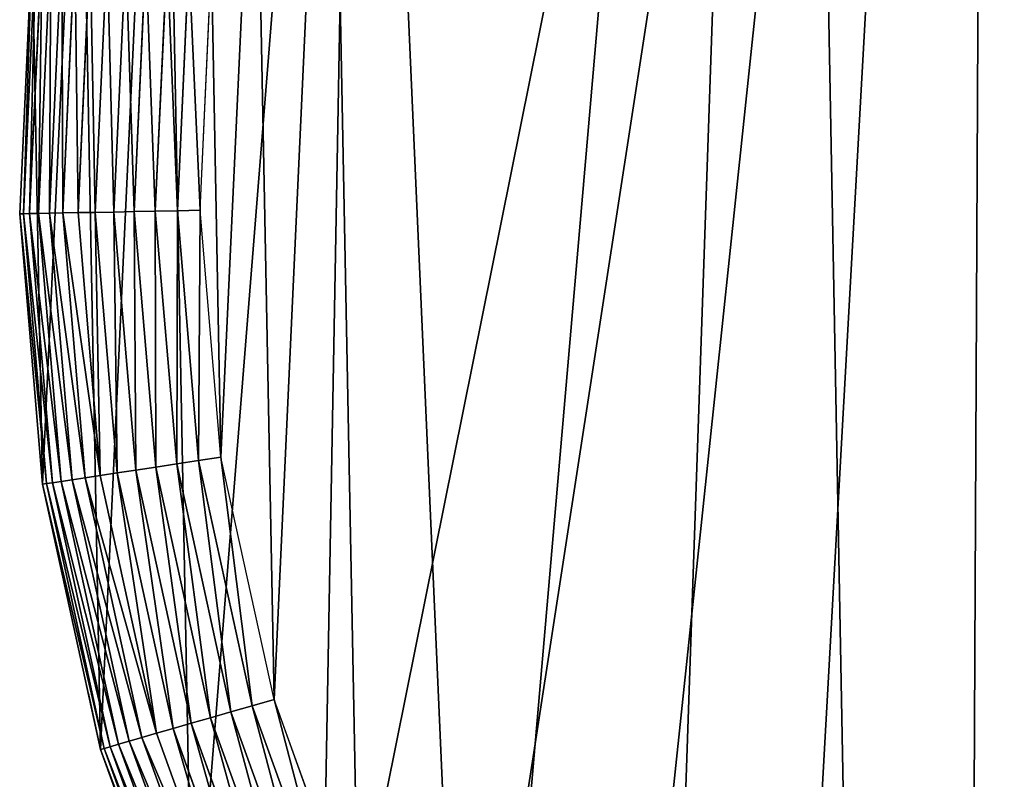
# Model space of a CAD drawing. Extents: x 0 to 1719, y 0 to 6313.
# Drawn here: x 449 to 558, y 163 to 247 of the extents above; entities that cross this region are included whole.
import ezdxf

# ---------------------------------------------------------------- set-up
doc = ezdxf.new("R2010")
doc.units = 0
doc.header["$LTSCALE"] = 25.4
doc.layers.get('0').update_dxf_attribs({"color": 13, "linetype": 'CONTINUOUS'})

msp = doc.modelspace()

# ---------------------------------------------------------------- linework, layer by layer
at = {"color": 9}
for p, q in [((449.27, 225.54, 444.95), (450.66, 255.6, 444.95)), ((449.27, 225.54, 4.95), (450.66, 255.6, 4.95)), ((449.27, 225.54, 444.95), (450.66, 255.6, 444.95)), ((449.27, 225.54, 4.95), (450.66, 255.6, 4.95)), ((449.68, 225.55, 447.46), (451.07, 255.55, 447.46)), ((449.68, 225.55, 447.46), (451.07, 255.55, 447.46)), ((450.37, 225.56, 449.92), (451.75, 255.47, 449.92)), ((450.37, 225.56, 449.92), (451.75, 255.47, 449.92)), ((451.34, 225.58, 452.27), (452.71, 255.36, 452.27)), ((451.34, 225.58, 452.27), (452.71, 255.36, 452.27)), ((452.56, 225.61, 454.51), (453.93, 255.23, 454.51)), ((452.56, 225.61, 454.51), (453.93, 255.23, 454.51)), ((454.03, 225.63, 456.59), (455.39, 255.06, 456.59)), ((454.03, 225.63, 456.59), (455.39, 255.06, 456.59)), ((455.73, 225.67, 458.49), (457.08, 254.87, 458.49)), ((455.73, 225.67, 458.49), (457.08, 254.87, 458.49)), ((457.63, 225.7, 460.18), (458.97, 254.66, 460.18)), ((457.63, 225.7, 460.18), (458.97, 254.66, 460.18)), ((459.71, 225.74, 461.65), (461.04, 254.43, 461.65)), ((459.71, 225.74, 461.65), (461.04, 254.43, 461.65)), ((461.94, 225.79, 462.88), (463.25, 254.18, 462.88)), ((461.94, 225.79, 462.88), (463.25, 254.18, 462.88)), ((464.3, 225.83, 463.84), (465.6, 253.92, 463.84)), ((464.3, 225.83, 463.84), (465.6, 253.92, 463.84)), ((468.03, 253.65, 464.54), (466.75, 225.88, 464.54)), ((468.03, 253.65, 464.54), (466.75, 225.88, 464.54)), ((469.26, 225.93, 464.95), (470.53, 253.37, 464.95)), ((469.26, 225.93, 464.95), (470.53, 253.37, 464.95)), ((449.27, 225.54, 444.95), (449.68, 225.55, 447.46)), ((449.27, 225.54, 444.95), (449.68, 225.55, 447.46)), ((451.81, 195.56, 444.95), (449.27, 225.54, 444.95)), ((451.81, 195.56, 444.95), (449.27, 225.54, 444.95)), ((449.27, 225.54, 4.95), (449.27, 225.54, 444.95)), ((451.81, 195.56, 4.95), (449.27, 225.54, 4.95)), ((449.27, 225.54, 4.95), (449.27, 225.54, 444.95)), ((451.81, 195.56, 4.95), (449.27, 225.54, 4.95)), ((449.68, 225.55, 447.46), (450.37, 225.56, 449.92)), ((449.68, 225.55, 447.46), (450.37, 225.56, 449.92)), ((452.22, 195.63, 447.46), (449.68, 225.55, 447.46)), ((452.22, 195.63, 447.46), (449.68, 225.55, 447.46)), ((450.37, 225.56, 449.92), (451.34, 225.58, 452.27)), ((450.37, 225.56, 449.92), (451.34, 225.58, 452.27)), ((452.9, 195.73, 449.92), (450.37, 225.56, 449.92)), ((452.9, 195.73, 449.92), (450.37, 225.56, 449.92)), ((451.34, 225.58, 452.27), (452.56, 225.61, 454.51)), ((451.34, 225.58, 452.27), (452.56, 225.61, 454.51)), ((453.86, 195.87, 452.27), (451.34, 225.58, 452.27)), ((453.86, 195.87, 452.27), (451.34, 225.58, 452.27)), ((452.56, 225.61, 454.51), (454.03, 225.63, 456.59)), ((452.56, 225.61, 454.51), (454.03, 225.63, 456.59)), ((455.07, 196.06, 454.51), (452.56, 225.61, 454.51)), ((455.07, 196.06, 454.51), (452.56, 225.61, 454.51)), ((454.03, 225.63, 456.59), (455.73, 225.67, 458.49)), ((454.03, 225.63, 456.59), (455.73, 225.67, 458.49)), ((456.52, 196.28, 456.59), (454.03, 225.63, 456.59)), ((456.52, 196.28, 456.59), (454.03, 225.63, 456.59)), ((455.73, 225.67, 458.49), (457.63, 225.7, 460.18)), ((455.73, 225.67, 458.49), (457.63, 225.7, 460.18)), ((458.2, 196.53, 458.49), (455.73, 225.67, 458.49)), ((458.2, 196.53, 458.49), (455.73, 225.67, 458.49)), ((457.63, 225.7, 460.18), (459.71, 225.74, 461.65)), ((457.63, 225.7, 460.18), (459.71, 225.74, 461.65)), ((460.08, 196.82, 460.18), (457.63, 225.7, 460.18)), ((460.08, 196.82, 460.18), (457.63, 225.7, 460.18)), ((459.71, 225.74, 461.65), (461.94, 225.79, 462.88)), ((459.71, 225.74, 461.65), (461.94, 225.79, 462.88)), ((462.14, 197.13, 461.65), (459.71, 225.74, 461.65)), ((462.14, 197.13, 461.65), (459.71, 225.74, 461.65)), ((461.94, 225.79, 462.88), (464.3, 225.83, 463.84)), ((461.94, 225.79, 462.88), (464.3, 225.83, 463.84)), ((464.34, 197.46, 462.88), (461.94, 225.79, 462.88)), ((464.34, 197.46, 462.88), (461.94, 225.79, 462.88)), ((464.3, 225.83, 463.84), (466.75, 225.88, 464.54)), ((464.3, 225.83, 463.84), (466.75, 225.88, 464.54)), ((466.67, 197.81, 463.84), (464.3, 225.83, 463.84)), ((466.67, 197.81, 463.84), (464.3, 225.83, 463.84)), ((466.75, 225.88, 464.54), (469.26, 225.93, 464.95)), ((466.75, 225.88, 464.54), (469.26, 225.93, 464.95)), ((466.75, 225.88, 464.54), (469.1, 198.18, 464.54)), ((466.75, 225.88, 464.54), (469.1, 198.18, 464.54)), ((471.58, 198.56, 464.95), (469.26, 225.93, 464.95)), ((471.58, 198.56, 464.95), (469.26, 225.93, 464.95)), ((464.34, 197.46, 462.88), (466.67, 197.81, 463.84)), ((464.34, 197.46, 462.88), (466.67, 197.81, 463.84)), ((466.67, 197.81, 463.84), (469.1, 198.18, 464.54)), ((466.67, 197.81, 463.84), (469.1, 198.18, 464.54)), ((472.69, 170.34, 463.84), (466.67, 197.81, 463.84)), ((472.69, 170.34, 463.84), (466.67, 197.81, 463.84)), ((469.1, 198.18, 464.54), (471.58, 198.56, 464.95)), ((469.1, 198.18, 464.54), (471.58, 198.56, 464.95)), ((469.1, 198.18, 464.54), (475.04, 171.02, 464.54)), ((469.1, 198.18, 464.54), (475.04, 171.02, 464.54)), ((477.46, 171.72, 464.95), (471.58, 198.56, 464.95)), ((477.46, 171.72, 464.95), (471.58, 198.56, 464.95)), ((456.52, 196.28, 456.59), (458.2, 196.53, 458.49)), ((456.52, 196.28, 456.59), (458.2, 196.53, 458.49)), ((458.2, 196.53, 458.49), (460.08, 196.82, 460.18)), ((458.2, 196.53, 458.49), (460.08, 196.82, 460.18)), ((464.45, 167.97, 458.49), (458.2, 196.53, 458.49)), ((464.45, 167.97, 458.49), (458.2, 196.53, 458.49)), ((460.08, 196.82, 460.18), (462.14, 197.13, 461.65)), ((460.08, 196.82, 460.18), (462.14, 197.13, 461.65)), ((466.28, 168.49, 460.18), (460.08, 196.82, 460.18)), ((466.28, 168.49, 460.18), (460.08, 196.82, 460.18)), ((462.14, 197.13, 461.65), (464.34, 197.46, 462.88)), ((462.14, 197.13, 461.65), (464.34, 197.46, 462.88)), ((468.28, 169.07, 461.65), (462.14, 197.13, 461.65)), ((468.28, 169.07, 461.65), (462.14, 197.13, 461.65)), ((470.42, 169.69, 462.88), (464.34, 197.46, 462.88)), ((470.42, 169.69, 462.88), (464.34, 197.46, 462.88)), ((451.81, 195.56, 444.95), (452.22, 195.63, 447.46)), ((451.81, 195.56, 444.95), (452.22, 195.63, 447.46)), ((451.81, 195.56, 4.95), (451.81, 195.56, 444.95)), ((458.24, 166.18, 444.95), (451.81, 195.56, 444.95)), ((458.24, 166.18, 4.95), (451.81, 195.56, 4.95)), ((458.24, 166.18, 444.95), (451.81, 195.56, 444.95)), ((451.81, 195.56, 4.95), (451.81, 195.56, 444.95)), ((458.24, 166.18, 4.95), (451.81, 195.56, 4.95)), ((452.22, 195.63, 447.46), (452.9, 195.73, 449.92)), ((452.22, 195.63, 447.46), (452.9, 195.73, 449.92)), ((458.64, 166.29, 447.46), (452.22, 195.63, 447.46)), ((458.64, 166.29, 447.46), (452.22, 195.63, 447.46)), ((452.9, 195.73, 449.92), (453.86, 195.87, 452.27)), ((452.9, 195.73, 449.92), (453.86, 195.87, 452.27)), ((459.31, 166.48, 449.92), (452.9, 195.73, 449.92)), ((459.31, 166.48, 449.92), (452.9, 195.73, 449.92)), ((453.86, 195.87, 452.27), (455.07, 196.06, 454.51)), ((453.86, 195.87, 452.27), (455.07, 196.06, 454.51)), ((460.23, 166.75, 452.27), (453.86, 195.87, 452.27)), ((460.23, 166.75, 452.27), (453.86, 195.87, 452.27)), ((455.07, 196.06, 454.51), (456.52, 196.28, 456.59)), ((455.07, 196.06, 454.51), (456.52, 196.28, 456.59)), ((461.41, 167.09, 454.51), (455.07, 196.06, 454.51)), ((461.41, 167.09, 454.51), (455.07, 196.06, 454.51)), ((462.82, 167.5, 456.59), (456.52, 196.28, 456.59)), ((462.82, 167.5, 456.59), (456.52, 196.28, 456.59)), ((475.04, 171.02, 464.54), (477.46, 171.72, 464.95)), ((475.04, 171.02, 464.54), (477.46, 171.72, 464.95)), ((486.79, 145.88, 464.95), (477.46, 171.72, 464.95)), ((486.79, 145.88, 464.95), (477.46, 171.72, 464.95)), ((470.42, 169.69, 462.88), (472.69, 170.34, 463.84)), ((470.42, 169.69, 462.88), (472.69, 170.34, 463.84)), ((472.69, 170.34, 463.84), (475.04, 171.02, 464.54)), ((472.69, 170.34, 463.84), (475.04, 171.02, 464.54)), ((482.24, 143.9, 463.84), (472.69, 170.34, 463.84)), ((482.24, 143.9, 463.84), (472.69, 170.34, 463.84)), ((475.04, 171.02, 464.54), (484.48, 144.88, 464.54)), ((475.04, 171.02, 464.54), (484.48, 144.88, 464.54)), ((468.28, 169.07, 461.65), (470.42, 169.69, 462.88)), ((468.28, 169.07, 461.65), (470.42, 169.69, 462.88)), ((480.08, 142.95, 462.88), (470.42, 169.69, 462.88)), ((480.08, 142.95, 462.88), (470.42, 169.69, 462.88)), ((464.45, 167.97, 458.49), (466.28, 168.49, 460.18)), ((464.45, 167.97, 458.49), (466.28, 168.49, 460.18)), ((466.28, 168.49, 460.18), (468.28, 169.07, 461.65)), ((466.28, 168.49, 460.18), (468.28, 169.07, 461.65)), ((476.12, 141.23, 460.18), (466.28, 168.49, 460.18)), ((476.12, 141.23, 460.18), (466.28, 168.49, 460.18)), ((478.03, 142.06, 461.65), (468.28, 169.07, 461.65)), ((478.03, 142.06, 461.65), (468.28, 169.07, 461.65)), ((460.23, 166.75, 452.27), (461.41, 167.09, 454.51)), ((460.23, 166.75, 452.27), (461.41, 167.09, 454.51)), ((461.41, 167.09, 454.51), (462.82, 167.5, 456.59)), ((461.41, 167.09, 454.51), (462.82, 167.5, 456.59)), ((471.48, 139.2, 454.51), (461.41, 167.09, 454.51)), ((471.48, 139.2, 454.51), (461.41, 167.09, 454.51)), ((462.82, 167.5, 456.59), (464.45, 167.97, 458.49)), ((462.82, 167.5, 456.59), (464.45, 167.97, 458.49)), ((472.83, 139.79, 456.59), (462.82, 167.5, 456.59)), ((472.83, 139.79, 456.59), (462.82, 167.5, 456.59)), ((474.38, 140.47, 458.49), (464.45, 167.97, 458.49)), ((474.38, 140.47, 458.49), (464.45, 167.97, 458.49)), ((458.24, 166.18, 444.95), (458.64, 166.29, 447.46)), ((458.24, 166.18, 444.95), (458.64, 166.29, 447.46)), ((468.46, 137.88, 4.95), (458.24, 166.18, 4.95)), ((468.46, 137.88, 444.95), (458.24, 166.18, 444.95)), ((458.24, 166.18, 4.95), (458.24, 166.18, 204.02)), ((458.24, 166.18, 204.02), (458.24, 166.18, 444.95)), ((468.46, 137.88, 444.95), (458.24, 166.18, 444.95)), ((458.24, 166.18, 204.02), (458.24, 166.18, 444.95)), ((458.24, 166.18, 4.95), (458.24, 166.18, 204.02)), ((468.46, 137.88, 4.95), (458.24, 166.18, 4.95)), ((458.64, 166.29, 447.46), (459.31, 166.48, 449.92)), ((458.64, 166.29, 447.46), (459.31, 166.48, 449.92)), ((468.84, 138.04, 447.46), (458.64, 166.29, 447.46)), ((468.84, 138.04, 447.46), (458.64, 166.29, 447.46)), ((459.31, 166.48, 449.92), (460.23, 166.75, 452.27)), ((459.31, 166.48, 449.92), (460.23, 166.75, 452.27)), ((469.47, 138.32, 449.92), (459.31, 166.48, 449.92)), ((469.47, 138.32, 449.92), (459.31, 166.48, 449.92)), ((470.36, 138.71, 452.27), (460.23, 166.75, 452.27)), ((470.36, 138.71, 452.27), (460.23, 166.75, 452.27))]:
    msp.add_line(p, q, dxfattribs=at)
at = {"color": 0}
msp.add_line((456.88, 172.39, 204.29), (458.24, 166.18, 204.02), dxfattribs=at)

# ---------------------------------------------------------------- meshes
at = {"color": 9}
mesh = msp.add_polyface(dxfattribs=at)
corners = [(450.66, 255.6, 4.95), (451.81, 195.56, 4.95), (449.27, 225.54, 4.95), (455.96, 285.21, 4.95), (458.24, 166.18, 4.95), (465.08, 313.88, 4.95), (468.46, 137.88, 4.95), (486.97, 369.74, 4.95), (482.28, 111.15, 4.95), (499.47, 86.47, 4.95), (534.41, 490.78, 4.95), (519.74, 64.23, 4.95), (542.74, 44.83, 4.95), (691.3, 891.13, 4.95), (556.47, 36.03, 4.95), (568.07, 28.6, 4.95), (595.3, 15.81, 4.95), (623.97, 6.69, 4.95), (637.32, 4.3, 4.95), (653.58, 1.39, 4.95), (683.64, 0, 4.95), (713.62, 2.54, 4.95), (848.2, 1291.49, 4.95), (743.01, 8.98, 4.95), (771.3, 19.19, 4.95), (798.03, 33.02, 4.95), (822.72, 50.21, 4.95), (844.95, 70.48, 4.95), (864.35, 93.47, 4.95), (1005.1, 1691.84, 4.95), (880.58, 118.8, 4.95), (893.37, 146.04, 4.95), (962.69, 322.94, 4.95), (1119.59, 723.29, 4.95), (1099.97, 1933.92, 4.95), (1112.75, 1961.15, 4.95), (1128.98, 1986.48, 4.95), (1276.49, 1123.64, 4.95), (1148.38, 2009.48, 4.95), (1170.62, 2029.74, 4.95), (1195.31, 2046.94, 4.95), (1222.03, 2060.76, 4.95), (1250.33, 2070.97, 4.95), (1279.72, 2077.41, 4.95), (1433.38, 1524, 4.95), (1309.69, 2079.95, 4.95), (1339.75, 2078.56, 4.95), (1369.36, 2073.26, 4.95), (1398.03, 2064.14, 4.95), (1425.26, 2051.35, 4.95), (1450.59, 2035.12, 4.95), (1528.25, 1766.07, 4.95), (1473.59, 2015.72, 4.95), (1493.86, 1993.49, 4.95), (1511.05, 1968.8, 4.95), (1524.87, 1942.08, 4.95), (1535.09, 1913.78, 4.95), (1537.37, 1794.74, 4.95), (1541.52, 1884.39, 4.95), (1542.68, 1824.36, 4.95), (1544.07, 1854.41, 4.95)]
mesh.append_faces([[corners[k] for k in face] for face in [(0, 1, 2), (59, 58, 60)]], dxfattribs={"vtx0": -1, "color": 9})
mesh.append_faces([[corners[k] for k in face] for face in [(1, 3, 4), (4, 5, 6), (6, 7, 8), (8, 7, 9), (9, 10, 11), (11, 10, 12), (12, 13, 14), (14, 13, 15), (15, 13, 16), (16, 13, 17), (17, 13, 18), (18, 13, 19), (19, 13, 20), (20, 13, 21), (21, 22, 23), (23, 22, 24), (24, 22, 25), (25, 22, 26), (26, 22, 27), (27, 22, 28), (28, 29, 30), (30, 29, 31), (31, 29, 32), (32, 29, 33), (33, 36, 37), (37, 43, 44), (44, 50, 51), (51, 56, 57), (57, 58, 59)]], dxfattribs={"vtx0": -1, "vtx1": -1, "color": 9})
mesh.append_faces([[corners[k] for k in face] for face in [(1, 0, 3), (4, 3, 5), (6, 5, 7), (9, 7, 10), (12, 10, 13), (21, 13, 22), (28, 22, 29), (33, 29, 34), (33, 34, 35), (33, 35, 36), (37, 36, 38), (37, 38, 39), (37, 39, 40), (37, 40, 41), (37, 41, 42), (37, 42, 43), (44, 43, 45), (44, 45, 46), (44, 46, 47), (44, 47, 48), (44, 48, 49), (44, 49, 50), (51, 50, 52), (51, 52, 53), (51, 53, 54), (51, 54, 55), (51, 55, 56), (57, 56, 58)]], dxfattribs={"vtx0": -1, "vtx2": -1, "color": 9})
at = {"color": 95}
mesh = msp.add_polyface(dxfattribs=at)
corners = [(673.71, 675.16, 464.95), (673.96, 663.25, 464.95), (673.46, 669.2, 464.95), (674.7, 681.04, 464.95), (675.21, 657.42, 464.95), (676.42, 686.75, 464.95), (677.17, 651.79, 464.95), (678.84, 692.2, 464.95), (679.83, 646.45, 464.95), (681.93, 697.31, 464.95), (683.13, 641.48, 464.95), (685.63, 701.98, 464.95), (687.03, 636.97, 464.95), (689.89, 706.16, 464.95), (691.47, 632.98, 464.95), (694.64, 709.77, 464.95), (696.37, 629.58, 464.95), (699.8, 712.76, 464.95), (701.66, 626.82, 464.95), (705.3, 715.07, 464.95), (703.39, 626.17, 464.95), (470.53, 253.37, 464.95), (471.58, 198.56, 464.95), (469.26, 225.93, 464.95), (475.37, 280.41, 464.95), (477.46, 171.72, 464.95), (483.7, 306.58, 464.95), (486.79, 145.88, 464.95), (556.68, 492.8, 464.95), (499.41, 121.49, 464.95), (515.1, 98.94, 464.95), (533.61, 78.64, 464.95), (554.6, 60.93, 464.95), (577.73, 46.11, 464.95), (593.54, 504.74, 464.95), (602.6, 34.44, 464.95), (631.61, 511.97, 464.95), (628.77, 26.11, 464.95), (655.81, 21.27, 464.95), (670.28, 514.38, 464.95), (683.25, 20, 464.95), (699.65, 512.52, 464.95), (710.63, 22.32, 464.95), (711.04, 716.68, 464.95), (737.46, 28.19, 464.95), (716.94, 717.55, 464.95), (722.91, 717.68, 464.95), (728.84, 717.06, 464.95), (734.65, 715.7, 464.95), (738.44, 626.15, 464.95), (740.24, 713.63, 464.95), (742.1, 627.69, 464.95), (745.53, 710.87, 464.95), (747.26, 630.68, 464.95), (750.43, 707.47, 464.95), (752.01, 634.28, 464.95), (754.87, 703.48, 464.95), (756.27, 638.46, 464.95), (758.77, 698.96, 464.95), (759.97, 643.14, 464.95), (762.07, 694, 464.95), (763.06, 648.24, 464.95), (764.73, 688.66, 464.95), (765.48, 653.69, 464.95), (766.69, 683.02, 464.95), (767.2, 659.4, 464.95), (767.93, 677.19, 464.95), (768.19, 665.29, 464.95), (768.44, 671.25, 464.95), (886.77, 589.87, 464.95), (887.03, 577.97, 464.95), (886.53, 583.91, 464.95), (887.77, 595.76, 464.95), (888.27, 572.14, 464.95), (889.49, 601.47, 464.95), (890.24, 566.5, 464.95), (891.91, 606.92, 464.95), (891.84, 563.29, 464.95), (742.15, 505.73, 464.95), (763.3, 37.52, 464.95), (738.8, 614.53, 464.95), (739.66, 586.54, 464.95), (746.75, 504.87, 464.95), (783.42, 493.09, 464.95), (787.69, 50.14, 464.95), (816.18, 477.82, 464.95), (810.24, 65.84, 464.95), (830.54, 84.34, 464.95), (852.3, 455.17, 464.95), (848.25, 105.34, 464.95), (918.23, 540.23, 464.95), (895, 612.02, 464.95), (898.7, 616.7, 464.95), (902.96, 620.88, 464.95), (907.71, 624.49, 464.95), (912.87, 627.47, 464.95), (918.37, 629.79, 464.95), (920.32, 539.46, 464.95), (924.11, 631.39, 464.95), (926.12, 538.1, 464.95), (930.01, 632.27, 464.95), (932.06, 537.48, 464.95), (935.98, 632.4, 464.95), (938.02, 537.61, 464.95), (941.91, 631.78, 464.95), (943.92, 538.48, 464.95), (947.72, 630.42, 464.95), (949.67, 540.09, 464.95), (953.31, 628.34, 464.95), (951.51, 540.87, 464.95), (955.16, 542.41, 464.95), (958.6, 625.58, 464.95), (960.33, 545.39, 464.95), (963.5, 622.18, 464.95), (965.08, 549, 464.95), (967.93, 618.19, 464.95), (969.34, 553.18, 464.95), (971.83, 613.68, 464.95), (973.04, 557.85, 464.95), (975.14, 608.71, 464.95), (976.13, 562.96, 464.95), (977.79, 603.37, 464.95), (978.55, 568.41, 464.95), (979.76, 597.74, 464.95), (980.27, 574.12, 464.95), (981, 591.91, 464.95), (981.26, 580, 464.95), (981.51, 585.96, 464.95), (863.07, 128.47, 464.95), (880.45, 431.92, 464.95), (874.74, 153.33, 464.95), (947.72, 339.56, 464.95), (906.69, 404.03, 464.95), (929.23, 373.08, 464.95)]
mesh.append_faces([[corners[k] for k in face] for face in [(0, 1, 2), (21, 22, 23), (67, 66, 68), (69, 70, 71), (78, 80, 81), (126, 125, 127), (131, 132, 133)]], dxfattribs={"vtx0": -1, "color": 95})
mesh.append_faces([[corners[k] for k in face] for face in [(1, 3, 4), (4, 5, 6), (6, 7, 8), (8, 9, 10), (10, 11, 12), (12, 13, 14), (14, 15, 16), (16, 17, 18), (18, 19, 20), (22, 24, 25), (25, 26, 27), (27, 28, 29), (29, 28, 30), (30, 28, 31), (31, 28, 32), (32, 28, 33), (33, 34, 35), (35, 36, 37), (37, 36, 38), (38, 39, 40), (40, 41, 42), (42, 43, 44), (49, 50, 51), (51, 52, 53), (53, 54, 55), (55, 56, 57), (57, 58, 59), (59, 60, 61), (61, 62, 63), (63, 64, 65), (65, 66, 67), (70, 72, 73), (73, 74, 75), (75, 76, 77), (44, 78, 79), (79, 83, 84), (84, 85, 86), (86, 85, 87), (87, 88, 89), (88, 77, 90), (90, 96, 97), (97, 98, 99), (99, 100, 101), (101, 102, 103), (103, 104, 105), (105, 106, 107), (107, 108, 109), (109, 108, 110), (110, 111, 112), (112, 113, 114), (114, 115, 116), (116, 117, 118), (118, 119, 120), (120, 121, 122), (122, 123, 124), (124, 125, 126), (128, 129, 130), (130, 129, 131)]], dxfattribs={"vtx0": -1, "vtx1": -1, "color": 95})
mesh.append_faces([[corners[k] for k in face] for face in [(42, 20, 19), (44, 48, 49), (78, 44, 49), (87, 85, 88), (90, 77, 76)]], dxfattribs={"vtx0": -1, "vtx1": -1, "vtx2": -1, "color": 95})
mesh.append_faces([[corners[k] for k in face] for face in [(1, 0, 3), (4, 3, 5), (6, 5, 7), (8, 7, 9), (10, 9, 11), (12, 11, 13), (14, 13, 15), (16, 15, 17), (18, 17, 19), (22, 21, 24), (25, 24, 26), (27, 26, 28), (33, 28, 34), (35, 34, 36), (38, 36, 39), (40, 39, 41), (42, 41, 20), (42, 19, 43), (44, 43, 45), (44, 45, 46), (44, 46, 47), (44, 47, 48), (49, 48, 50), (51, 50, 52), (53, 52, 54), (55, 54, 56), (57, 56, 58), (59, 58, 60), (61, 60, 62), (63, 62, 64), (65, 64, 66), (70, 69, 72), (73, 72, 74), (75, 74, 76), (78, 49, 80), (79, 78, 82), (79, 82, 83), (84, 83, 85), (88, 85, 77), (90, 76, 91), (90, 91, 92), (90, 92, 93), (90, 93, 94), (90, 94, 95), (90, 95, 96), (97, 96, 98), (99, 98, 100), (101, 100, 102), (103, 102, 104), (105, 104, 106), (107, 106, 108), (110, 108, 111), (112, 111, 113), (114, 113, 115), (116, 115, 117), (118, 117, 119), (120, 119, 121), (122, 121, 123), (124, 123, 125), (88, 128, 89), (128, 88, 129), (131, 129, 132)]], dxfattribs={"vtx0": -1, "vtx2": -1, "color": 95})
at = {"color": 17}
mesh = msp.add_polyface(dxfattribs=at)
corners = [(449.68, 225.55, 447.46), (450.66, 255.6, 444.95), (449.27, 225.54, 444.95), (451.07, 255.55, 447.46)]
mesh.append_faces([[corners[k] for k in face] for face in [(0, 1, 2), (1, 0, 3)]], dxfattribs={"vtx0": -1, "color": 17})
at = {"color": 95}
mesh = msp.add_polyface(dxfattribs=at)
corners = [(450.66, 255.6, 444.95), (449.27, 225.54, 4.95), (449.27, 225.54, 444.95), (450.66, 255.6, 4.95)]
mesh.append_faces([[corners[k] for k in face] for face in [(0, 1, 2), (1, 0, 3)]], dxfattribs={"vtx0": -1, "color": 95})
at = {"color": 17}
mesh = msp.add_polyface(dxfattribs=at)
corners = [(450.37, 225.56, 449.92), (451.07, 255.55, 447.46), (449.68, 225.55, 447.46), (451.75, 255.47, 449.92)]
mesh.append_faces([[corners[k] for k in face] for face in [(0, 1, 2), (1, 0, 3)]], dxfattribs={"vtx0": -1, "color": 17})
mesh = msp.add_polyface(dxfattribs=at)
corners = [(451.34, 225.58, 452.27), (451.75, 255.47, 449.92), (450.37, 225.56, 449.92), (452.71, 255.36, 452.27)]
mesh.append_faces([[corners[k] for k in face] for face in [(0, 1, 2), (1, 0, 3)]], dxfattribs={"vtx0": -1, "color": 17})
mesh = msp.add_polyface(dxfattribs=at)
corners = [(452.56, 225.61, 454.51), (452.71, 255.36, 452.27), (451.34, 225.58, 452.27), (453.93, 255.23, 454.51)]
mesh.append_faces([[corners[k] for k in face] for face in [(0, 1, 2), (1, 0, 3)]], dxfattribs={"vtx0": -1, "color": 17})
mesh = msp.add_polyface(dxfattribs=at)
corners = [(454.03, 225.63, 456.59), (453.93, 255.23, 454.51), (452.56, 225.61, 454.51), (455.39, 255.06, 456.59)]
mesh.append_faces([[corners[k] for k in face] for face in [(0, 1, 2), (1, 0, 3)]], dxfattribs={"vtx0": -1, "color": 17})
mesh = msp.add_polyface(dxfattribs=at)
corners = [(455.73, 225.67, 458.49), (455.39, 255.06, 456.59), (454.03, 225.63, 456.59), (457.08, 254.87, 458.49)]
mesh.append_faces([[corners[k] for k in face] for face in [(0, 1, 2), (1, 0, 3)]], dxfattribs={"vtx0": -1, "color": 17})
mesh = msp.add_polyface(dxfattribs=at)
corners = [(457.63, 225.7, 460.18), (457.08, 254.87, 458.49), (455.73, 225.67, 458.49), (458.97, 254.66, 460.18)]
mesh.append_faces([[corners[k] for k in face] for face in [(0, 1, 2), (1, 0, 3)]], dxfattribs={"vtx0": -1, "color": 17})
mesh = msp.add_polyface(dxfattribs=at)
corners = [(459.71, 225.74, 461.65), (458.97, 254.66, 460.18), (457.63, 225.7, 460.18), (461.04, 254.43, 461.65)]
mesh.append_faces([[corners[k] for k in face] for face in [(0, 1, 2), (1, 0, 3)]], dxfattribs={"vtx0": -1, "color": 17})
mesh = msp.add_polyface(dxfattribs=at)
corners = [(461.94, 225.79, 462.88), (461.04, 254.43, 461.65), (459.71, 225.74, 461.65), (463.25, 254.18, 462.88)]
mesh.append_faces([[corners[k] for k in face] for face in [(0, 1, 2), (1, 0, 3)]], dxfattribs={"vtx0": -1, "color": 17})
mesh = msp.add_polyface(dxfattribs=at)
corners = [(464.3, 225.83, 463.84), (463.25, 254.18, 462.88), (461.94, 225.79, 462.88), (465.6, 253.92, 463.84)]
mesh.append_faces([[corners[k] for k in face] for face in [(0, 1, 2), (1, 0, 3)]], dxfattribs={"vtx0": -1, "color": 17})
mesh = msp.add_polyface(dxfattribs=at)
corners = [(466.75, 225.88, 464.54), (465.6, 253.92, 463.84), (464.3, 225.83, 463.84), (468.03, 253.65, 464.54)]
mesh.append_faces([[corners[k] for k in face] for face in [(0, 1, 2), (1, 0, 3)]], dxfattribs={"vtx0": -1, "color": 17})
mesh = msp.add_polyface(dxfattribs=at)
corners = [(469.26, 225.93, 464.95), (468.03, 253.65, 464.54), (466.75, 225.88, 464.54), (470.53, 253.37, 464.95)]
mesh.append_faces([[corners[k] for k in face] for face in [(0, 1, 2), (1, 0, 3)]], dxfattribs={"vtx0": -1, "color": 17})
mesh = msp.add_polyface(dxfattribs=at)
corners = [(452.22, 195.63, 447.46), (449.27, 225.54, 444.95), (451.81, 195.56, 444.95), (449.68, 225.55, 447.46)]
mesh.append_faces([[corners[k] for k in face] for face in [(0, 1, 2), (1, 0, 3)]], dxfattribs={"vtx0": -1, "color": 17})
at = {"color": 95}
mesh = msp.add_polyface(dxfattribs=at)
corners = [(449.27, 225.54, 444.95), (451.81, 195.56, 4.95), (451.81, 195.56, 444.95), (449.27, 225.54, 4.95)]
mesh.append_faces([[corners[k] for k in face] for face in [(0, 1, 2), (1, 0, 3)]], dxfattribs={"vtx0": -1, "color": 95})
at = {"color": 17}
mesh = msp.add_polyface(dxfattribs=at)
corners = [(452.9, 195.73, 449.92), (449.68, 225.55, 447.46), (452.22, 195.63, 447.46), (450.37, 225.56, 449.92)]
mesh.append_faces([[corners[k] for k in face] for face in [(0, 1, 2), (1, 0, 3)]], dxfattribs={"vtx0": -1, "color": 17})
mesh = msp.add_polyface(dxfattribs=at)
corners = [(453.86, 195.87, 452.27), (450.37, 225.56, 449.92), (452.9, 195.73, 449.92), (451.34, 225.58, 452.27)]
mesh.append_faces([[corners[k] for k in face] for face in [(0, 1, 2), (1, 0, 3)]], dxfattribs={"vtx0": -1, "color": 17})
mesh = msp.add_polyface(dxfattribs=at)
corners = [(455.07, 196.06, 454.51), (451.34, 225.58, 452.27), (453.86, 195.87, 452.27), (452.56, 225.61, 454.51)]
mesh.append_faces([[corners[k] for k in face] for face in [(0, 1, 2), (1, 0, 3)]], dxfattribs={"vtx0": -1, "color": 17})
mesh = msp.add_polyface(dxfattribs=at)
corners = [(456.52, 196.28, 456.59), (452.56, 225.61, 454.51), (455.07, 196.06, 454.51), (454.03, 225.63, 456.59)]
mesh.append_faces([[corners[k] for k in face] for face in [(0, 1, 2), (1, 0, 3)]], dxfattribs={"vtx0": -1, "color": 17})
mesh = msp.add_polyface(dxfattribs=at)
corners = [(458.2, 196.53, 458.49), (454.03, 225.63, 456.59), (456.52, 196.28, 456.59), (455.73, 225.67, 458.49)]
mesh.append_faces([[corners[k] for k in face] for face in [(0, 1, 2), (1, 0, 3)]], dxfattribs={"vtx0": -1, "color": 17})
mesh = msp.add_polyface(dxfattribs=at)
corners = [(458.2, 196.53, 458.49), (457.63, 225.7, 460.18), (455.73, 225.67, 458.49), (460.08, 196.82, 460.18)]
mesh.append_faces([[corners[k] for k in face] for face in [(0, 1, 2), (1, 0, 3)]], dxfattribs={"vtx0": -1, "color": 17})
mesh = msp.add_polyface(dxfattribs=at)
corners = [(460.08, 196.82, 460.18), (459.71, 225.74, 461.65), (457.63, 225.7, 460.18), (462.14, 197.13, 461.65)]
mesh.append_faces([[corners[k] for k in face] for face in [(0, 1, 2), (1, 0, 3)]], dxfattribs={"vtx0": -1, "color": 17})
mesh = msp.add_polyface(dxfattribs=at)
corners = [(462.14, 197.13, 461.65), (461.94, 225.79, 462.88), (459.71, 225.74, 461.65), (464.34, 197.46, 462.88)]
mesh.append_faces([[corners[k] for k in face] for face in [(0, 1, 2), (1, 0, 3)]], dxfattribs={"vtx0": -1, "color": 17})
mesh = msp.add_polyface(dxfattribs=at)
corners = [(464.34, 197.46, 462.88), (464.3, 225.83, 463.84), (461.94, 225.79, 462.88), (466.67, 197.81, 463.84)]
mesh.append_faces([[corners[k] for k in face] for face in [(0, 1, 2), (1, 0, 3)]], dxfattribs={"vtx0": -1, "color": 17})
mesh = msp.add_polyface(dxfattribs=at)
corners = [(466.67, 197.81, 463.84), (466.75, 225.88, 464.54), (464.3, 225.83, 463.84), (469.1, 198.18, 464.54)]
mesh.append_faces([[corners[k] for k in face] for face in [(0, 1, 2), (1, 0, 3)]], dxfattribs={"vtx0": -1, "color": 17})
mesh = msp.add_polyface(dxfattribs=at)
corners = [(469.1, 198.18, 464.54), (469.26, 225.93, 464.95), (466.75, 225.88, 464.54), (471.58, 198.56, 464.95)]
mesh.append_faces([[corners[k] for k in face] for face in [(0, 1, 2), (1, 0, 3)]], dxfattribs={"vtx0": -1, "color": 17})
mesh = msp.add_polyface(dxfattribs=at)
corners = [(470.42, 169.69, 462.88), (466.67, 197.81, 463.84), (464.34, 197.46, 462.88), (472.69, 170.34, 463.84)]
mesh.append_faces([[corners[k] for k in face] for face in [(0, 1, 2), (1, 0, 3)]], dxfattribs={"vtx0": -1, "color": 17})
mesh = msp.add_polyface(dxfattribs=at)
corners = [(472.69, 170.34, 463.84), (469.1, 198.18, 464.54), (466.67, 197.81, 463.84), (475.04, 171.02, 464.54)]
mesh.append_faces([[corners[k] for k in face] for face in [(0, 1, 2), (1, 0, 3)]], dxfattribs={"vtx0": -1, "color": 17})
mesh = msp.add_polyface(dxfattribs=at)
corners = [(475.04, 171.02, 464.54), (471.58, 198.56, 464.95), (469.1, 198.18, 464.54), (477.46, 171.72, 464.95)]
mesh.append_faces([[corners[k] for k in face] for face in [(0, 1, 2), (1, 0, 3)]], dxfattribs={"vtx0": -1, "color": 17})
mesh = msp.add_polyface(dxfattribs=at)
corners = [(464.45, 167.97, 458.49), (456.52, 196.28, 456.59), (462.82, 167.5, 456.59), (458.2, 196.53, 458.49)]
mesh.append_faces([[corners[k] for k in face] for face in [(0, 1, 2), (1, 0, 3)]], dxfattribs={"vtx0": -1, "color": 17})
mesh = msp.add_polyface(dxfattribs=at)
corners = [(464.45, 167.97, 458.49), (460.08, 196.82, 460.18), (458.2, 196.53, 458.49), (466.28, 168.49, 460.18)]
mesh.append_faces([[corners[k] for k in face] for face in [(0, 1, 2), (1, 0, 3)]], dxfattribs={"vtx0": -1, "color": 17})
mesh = msp.add_polyface(dxfattribs=at)
corners = [(466.28, 168.49, 460.18), (462.14, 197.13, 461.65), (460.08, 196.82, 460.18), (468.28, 169.07, 461.65)]
mesh.append_faces([[corners[k] for k in face] for face in [(0, 1, 2), (1, 0, 3)]], dxfattribs={"vtx0": -1, "color": 17})
mesh = msp.add_polyface(dxfattribs=at)
corners = [(468.28, 169.07, 461.65), (464.34, 197.46, 462.88), (462.14, 197.13, 461.65), (470.42, 169.69, 462.88)]
mesh.append_faces([[corners[k] for k in face] for face in [(0, 1, 2), (1, 0, 3)]], dxfattribs={"vtx0": -1, "color": 17})
mesh = msp.add_polyface(dxfattribs=at)
corners = [(458.64, 166.29, 447.46), (451.81, 195.56, 444.95), (458.24, 166.18, 444.95), (452.22, 195.63, 447.46)]
mesh.append_faces([[corners[k] for k in face] for face in [(0, 1, 2), (1, 0, 3)]], dxfattribs={"vtx0": -1, "color": 17})
at = {"color": 95}
mesh = msp.add_polyface(dxfattribs=at)
corners = [(451.81, 195.56, 444.95), (458.24, 166.18, 204.02), (458.24, 166.18, 444.95), (458.24, 166.18, 4.95), (451.81, 195.56, 4.95)]
mesh.append_faces([[corners[k] for k in face] for face in [(0, 1, 2), (3, 0, 4)]], dxfattribs={"vtx0": -1, "color": 95})
mesh.append_faces([[corners[k] for k in face] for face in [(1, 0, 3)]], dxfattribs={"vtx0": -1, "vtx1": -1, "color": 95})
at = {"color": 17}
mesh = msp.add_polyface(dxfattribs=at)
corners = [(459.31, 166.48, 449.92), (452.22, 195.63, 447.46), (458.64, 166.29, 447.46), (452.9, 195.73, 449.92)]
mesh.append_faces([[corners[k] for k in face] for face in [(0, 1, 2), (1, 0, 3)]], dxfattribs={"vtx0": -1, "color": 17})
mesh = msp.add_polyface(dxfattribs=at)
corners = [(460.23, 166.75, 452.27), (452.9, 195.73, 449.92), (459.31, 166.48, 449.92), (453.86, 195.87, 452.27)]
mesh.append_faces([[corners[k] for k in face] for face in [(0, 1, 2), (1, 0, 3)]], dxfattribs={"vtx0": -1, "color": 17})
mesh = msp.add_polyface(dxfattribs=at)
corners = [(461.41, 167.09, 454.51), (453.86, 195.87, 452.27), (460.23, 166.75, 452.27), (455.07, 196.06, 454.51)]
mesh.append_faces([[corners[k] for k in face] for face in [(0, 1, 2), (1, 0, 3)]], dxfattribs={"vtx0": -1, "color": 17})
mesh = msp.add_polyface(dxfattribs=at)
corners = [(462.82, 167.5, 456.59), (455.07, 196.06, 454.51), (461.41, 167.09, 454.51), (456.52, 196.28, 456.59)]
mesh.append_faces([[corners[k] for k in face] for face in [(0, 1, 2), (1, 0, 3)]], dxfattribs={"vtx0": -1, "color": 17})
mesh = msp.add_polyface(dxfattribs=at)
corners = [(484.48, 144.88, 464.54), (477.46, 171.72, 464.95), (475.04, 171.02, 464.54), (486.79, 145.88, 464.95)]
mesh.append_faces([[corners[k] for k in face] for face in [(0, 1, 2), (1, 0, 3)]], dxfattribs={"vtx0": -1, "color": 17})
mesh = msp.add_polyface(dxfattribs=at)
corners = [(480.08, 142.95, 462.88), (472.69, 170.34, 463.84), (470.42, 169.69, 462.88), (482.24, 143.9, 463.84)]
mesh.append_faces([[corners[k] for k in face] for face in [(0, 1, 2), (1, 0, 3)]], dxfattribs={"vtx0": -1, "color": 17})
mesh = msp.add_polyface(dxfattribs=at)
corners = [(482.24, 143.9, 463.84), (475.04, 171.02, 464.54), (472.69, 170.34, 463.84), (484.48, 144.88, 464.54)]
mesh.append_faces([[corners[k] for k in face] for face in [(0, 1, 2), (1, 0, 3)]], dxfattribs={"vtx0": -1, "color": 17})
mesh = msp.add_polyface(dxfattribs=at)
corners = [(478.03, 142.06, 461.65), (470.42, 169.69, 462.88), (468.28, 169.07, 461.65), (480.08, 142.95, 462.88)]
mesh.append_faces([[corners[k] for k in face] for face in [(0, 1, 2), (1, 0, 3)]], dxfattribs={"vtx0": -1, "color": 17})
mesh = msp.add_polyface(dxfattribs=at)
corners = [(474.38, 140.47, 458.49), (466.28, 168.49, 460.18), (464.45, 167.97, 458.49), (476.12, 141.23, 460.18)]
mesh.append_faces([[corners[k] for k in face] for face in [(0, 1, 2), (1, 0, 3)]], dxfattribs={"vtx0": -1, "color": 17})
mesh = msp.add_polyface(dxfattribs=at)
corners = [(476.12, 141.23, 460.18), (468.28, 169.07, 461.65), (466.28, 168.49, 460.18), (478.03, 142.06, 461.65)]
mesh.append_faces([[corners[k] for k in face] for face in [(0, 1, 2), (1, 0, 3)]], dxfattribs={"vtx0": -1, "color": 17})
mesh = msp.add_polyface(dxfattribs=at)
corners = [(471.48, 139.2, 454.51), (460.23, 166.75, 452.27), (470.36, 138.71, 452.27), (461.41, 167.09, 454.51)]
mesh.append_faces([[corners[k] for k in face] for face in [(0, 1, 2), (1, 0, 3)]], dxfattribs={"vtx0": -1, "color": 17})
mesh = msp.add_polyface(dxfattribs=at)
corners = [(472.83, 139.79, 456.59), (461.41, 167.09, 454.51), (471.48, 139.2, 454.51), (462.82, 167.5, 456.59)]
mesh.append_faces([[corners[k] for k in face] for face in [(0, 1, 2), (1, 0, 3)]], dxfattribs={"vtx0": -1, "color": 17})
mesh = msp.add_polyface(dxfattribs=at)
corners = [(474.38, 140.47, 458.49), (462.82, 167.5, 456.59), (472.83, 139.79, 456.59), (464.45, 167.97, 458.49)]
mesh.append_faces([[corners[k] for k in face] for face in [(0, 1, 2), (1, 0, 3)]], dxfattribs={"vtx0": -1, "color": 17})
mesh = msp.add_polyface(dxfattribs=at)
corners = [(468.84, 138.04, 447.46), (458.24, 166.18, 444.95), (468.46, 137.88, 444.95), (458.64, 166.29, 447.46)]
mesh.append_faces([[corners[k] for k in face] for face in [(0, 1, 2), (1, 0, 3)]], dxfattribs={"vtx0": -1, "color": 17})
at = {"color": 95}
mesh = msp.add_polyface(dxfattribs=at)
corners = [(458.24, 166.18, 444.95), (468.46, 137.88, 222.58), (468.46, 137.88, 444.95), (466.75, 142.61, 225.35), (463.94, 150.4, 230.19), (468.46, 137.88, 218.43), (458.24, 166.18, 4.95), (468.46, 137.88, 4.95), (466.29, 143.9, 223.85), (458.24, 166.18, 204.02)]
mesh.append_faces([[corners[k] for k in face] for face in [(0, 1, 2), (5, 6, 7), (6, 0, 9)]], dxfattribs={"vtx0": -1, "color": 95})
mesh.append_faces([[corners[k] for k in face] for face in [(1, 0, 3), (3, 0, 4)]], dxfattribs={"vtx0": -1, "vtx1": -1, "color": 95})
mesh.append_faces([[corners[k] for k in face] for face in [(6, 4, 0)]], dxfattribs={"vtx0": -1, "vtx1": -1, "vtx2": -1, "color": 95})
mesh.append_faces([[corners[k] for k in face] for face in [(6, 5, 8), (6, 8, 4)]], dxfattribs={"vtx0": -1, "vtx2": -1, "color": 95})
at = {"color": 17}
mesh = msp.add_polyface(dxfattribs=at)
corners = [(469.47, 138.32, 449.92), (458.64, 166.29, 447.46), (468.84, 138.04, 447.46), (459.31, 166.48, 449.92)]
mesh.append_faces([[corners[k] for k in face] for face in [(0, 1, 2), (1, 0, 3)]], dxfattribs={"vtx0": -1, "color": 17})
mesh = msp.add_polyface(dxfattribs=at)
corners = [(470.36, 138.71, 452.27), (459.31, 166.48, 449.92), (469.47, 138.32, 449.92), (460.23, 166.75, 452.27)]
mesh.append_faces([[corners[k] for k in face] for face in [(0, 1, 2), (1, 0, 3)]], dxfattribs={"vtx0": -1, "color": 17})

doc.saveas('drawing.dxf')
